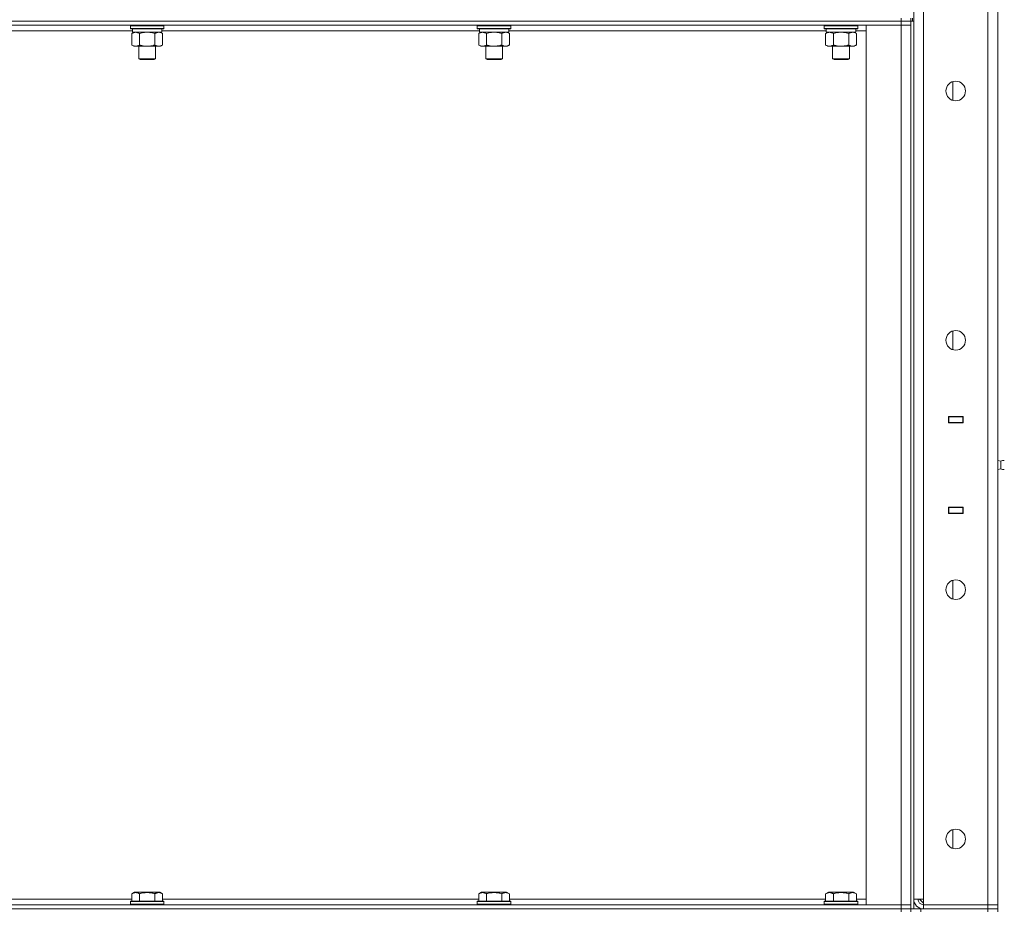
# Model space of a CAD drawing. Units: millimetres. Extents: x 0 to 24495, y -6 to 16800.
# Drawn here: x 12468 to 13172, y 12201 to 12838 of the extents above; entities that cross this region are included whole.
import ezdxf

# ---------------------------------------------------------------- set-up
doc = ezdxf.new("R2010")
doc.units = ezdxf.units.MM
doc.linetypes.add('K5LT_THIN', pattern=[0])
doc.layers.add('R', color=1, linetype='Continuous', true_color=0xff0000)
doc.layers.add('WELDING', color=7, linetype='Continuous', true_color=0xffffff)

msp = doc.modelspace()

# ---------------------------------------------------------------- linework, layer by layer
at = {"layer": 'R', "color": 7, "linetype": 'K5LT_THIN', "lineweight": 18}
for p, q in [((13106.85, 12209.19), (13106.85, 13467.19)), ((13113.85, 13467.19), (13113.85, 12209.19)), ((13159.85, 12205.19), (13159.85, 13471.19)), ((13166.85, 13471.19), (13166.85, 12205.19)), ((13097.85, 12837.19), (13097.85, 12839.19)), ((13104.85, 12837.19), (13104.85, 12839.19)), ((13105.85, 12839.19), (13105.85, 12837.19)), ((11771.85, 12837.19), (13097.85, 12837.19)), ((13097.85, 12837.19), (11771.85, 12837.19)), ((13097.85, 12834.19), (11771.85, 12834.19)), ((12546.85, 12833.89), (12547.03, 12834.19)), ((12546.85, 12833.89), (12546.85, 12831.99)), ((12548.46, 12833.89), (12546.85, 12833.89)), ((12546.85, 12831.99), (12547.03, 12831.69)), ((12548.46, 12831.99), (12546.85, 12831.99)), ((12548.61, 12831.69), (12547.03, 12831.69)), ((12548.35, 12831.69), (12548.35, 12829.19)), ((12570.85, 12833.89), (12548.46, 12833.89)), ((12570.85, 12831.99), (12548.46, 12831.99)), ((12570.68, 12831.69), (12548.61, 12831.69)), ((12569.35, 12831.69), (12569.35, 12829.19)), ((12570.85, 12833.89), (12570.68, 12834.19)), ((12570.85, 12831.99), (12570.68, 12831.69)), ((12570.85, 12833.89), (12570.85, 12831.99)), ((12794.85, 12833.89), (12795.03, 12834.19)), ((12794.85, 12833.89), (12794.85, 12831.99)), ((12796.46, 12833.89), (12794.85, 12833.89)), ((12794.85, 12831.99), (12795.03, 12831.69)), ((12796.46, 12831.99), (12794.85, 12831.99)), ((12796.61, 12831.69), (12795.03, 12831.69)), ((12796.35, 12831.69), (12796.35, 12829.19)), ((12818.85, 12833.89), (12796.46, 12833.89)), ((12818.85, 12831.99), (12796.46, 12831.99)), ((12818.68, 12831.69), (12796.61, 12831.69)), ((12817.35, 12831.69), (12817.35, 12829.19)), ((12818.85, 12833.89), (12818.68, 12834.19)), ((12818.85, 12831.99), (12818.68, 12831.69)), ((12818.85, 12833.89), (12818.85, 12831.99)), ((13042.85, 12833.89), (13043.03, 12834.19)), ((13042.85, 12833.89), (13042.85, 12831.99)), ((13044.46, 12833.89), (13042.85, 12833.89)), ((13042.85, 12831.99), (13043.03, 12831.69)), ((13044.46, 12831.99), (13042.85, 12831.99)), ((13044.61, 12831.69), (13043.03, 12831.69)), ((13044.35, 12831.69), (13044.35, 12829.19)), ((13066.85, 12833.89), (13044.46, 12833.89)), ((13066.85, 12831.99), (13044.46, 12831.99)), ((13066.68, 12831.69), (13044.61, 12831.69)), ((13065.35, 12831.69), (13065.35, 12829.19)), ((13066.85, 12833.89), (13066.68, 12834.19)), ((13066.85, 12831.99), (13066.68, 12831.69)), ((13066.85, 12833.89), (13066.85, 12831.99)), ((13072.85, 12834.19), (13097.85, 12834.19)), ((13072.85, 12205.19), (13072.85, 12834.19)), ((13104.85, 12837.19), (13097.85, 12837.19)), ((13097.85, 12837.19), (13097.85, 12834.19)), ((13097.85, 12837.19), (13104.85, 12837.19)), ((13097.85, 12205.19), (13097.85, 12834.19)), ((13097.85, 12834.19), (13104.85, 12834.19)), ((13104.85, 12834.19), (13097.85, 12834.19)), ((13106.85, 12837.19), (13104.85, 12837.19)), ((13104.85, 12202.19), (13104.85, 12837.19)), ((13104.85, 12837.19), (13104.85, 12834.19)), ((13104.85, 12834.19), (13104.85, 12205.19)), ((13106.85, 12202.19), (13106.85, 12837.19)), ((12548.35, 12830.19), (12321.35, 12830.19)), ((12547.88, 12828.34), (12549.35, 12829.19)), ((12547.88, 12828.34), (12547.88, 12820.03)), ((12569.35, 12829.19), (12548.35, 12829.19)), ((12553.37, 12828.34), (12553.37, 12820.03)), ((12564.34, 12828.34), (12564.34, 12820.03)), ((12569.82, 12828.34), (12568.35, 12829.19)), ((12796.35, 12830.19), (12569.35, 12830.19)), ((12569.82, 12828.34), (12569.82, 12820.03)), ((12795.88, 12828.34), (12797.35, 12829.19)), ((12795.88, 12828.34), (12795.88, 12820.03)), ((12817.35, 12829.19), (12796.35, 12829.19)), ((12801.37, 12828.34), (12801.37, 12820.03)), ((12812.34, 12828.34), (12812.34, 12820.03)), ((12817.82, 12828.34), (12816.35, 12829.19)), ((13044.35, 12830.19), (12817.35, 12830.19)), ((12817.82, 12828.34), (12817.82, 12820.03)), ((13043.88, 12828.34), (13045.35, 12829.19)), ((13043.88, 12828.34), (13043.88, 12820.03)), ((13065.35, 12829.19), (13044.35, 12829.19)), ((13049.37, 12828.34), (13049.37, 12820.03)), ((13060.34, 12828.34), (13060.34, 12820.03)), ((13065.82, 12828.34), (13064.35, 12829.19)), ((13072.85, 12830.19), (13065.35, 12830.19)), ((13065.82, 12828.34), (13065.82, 12820.03)), ((12547.88, 12820.03), (12549.35, 12819.19)), ((12567.08, 12819.19), (12549.35, 12819.19)), ((12552.85, 12819.19), (12552.85, 12810.26)), ((12564.85, 12819.19), (12564.85, 12810.26)), ((12568.35, 12819.19), (12567.08, 12819.19)), ((12569.82, 12820.03), (12568.35, 12819.19)), ((12795.88, 12820.03), (12797.35, 12819.19)), ((12815.08, 12819.19), (12797.35, 12819.19)), ((12800.85, 12819.19), (12800.85, 12810.26)), ((12812.85, 12819.19), (12812.85, 12810.26)), ((12816.35, 12819.19), (12815.08, 12819.19)), ((12817.82, 12820.03), (12816.35, 12819.19)), ((13043.88, 12820.03), (13045.35, 12819.19)), ((13063.08, 12819.19), (13045.35, 12819.19)), ((13048.85, 12819.19), (13048.85, 12810.26)), ((13060.85, 12819.19), (13060.85, 12810.26)), ((13064.35, 12819.19), (13063.08, 12819.19)), ((13065.82, 12820.03), (13064.35, 12819.19)), ((12552.85, 12810.26), (12553.85, 12809.69)), ((12553.66, 12810.26), (12552.85, 12810.26)), ((12564.85, 12810.26), (12553.66, 12810.26)), ((12554.52, 12809.69), (12553.85, 12809.69)), ((12563.85, 12809.69), (12554.52, 12809.69)), ((12564.85, 12810.26), (12563.85, 12809.69)), ((12800.85, 12810.26), (12801.85, 12809.69)), ((12801.66, 12810.26), (12800.85, 12810.26)), ((12812.85, 12810.26), (12801.66, 12810.26)), ((12802.52, 12809.69), (12801.85, 12809.69)), ((12811.85, 12809.69), (12802.52, 12809.69)), ((12812.85, 12810.26), (12811.85, 12809.69)), ((13048.85, 12810.26), (13049.85, 12809.69)), ((13049.66, 12810.26), (13048.85, 12810.26)), ((13060.85, 12810.26), (13049.66, 12810.26)), ((13050.52, 12809.69), (13049.85, 12809.69)), ((13059.85, 12809.69), (13050.52, 12809.69)), ((13060.85, 12810.26), (13059.85, 12809.69)), ((13134.85, 12780.48), (13134.85, 12793.89)), ((13134.85, 12602.14), (13134.85, 12615.56)), ((13131.6, 12554.44), (13142.1, 12554.44)), ((13131.6, 12549.94), (13131.6, 12554.44)), ((13131.6, 12554.19), (13131.85, 12554.19)), ((13131.6, 12550.19), (13131.85, 12550.19)), ((13142.1, 12549.94), (13131.6, 12549.94)), ((13131.85, 12554.19), (13131.85, 12550.19)), ((13141.85, 12554.19), (13131.85, 12554.19)), ((13131.85, 12549.94), (13131.85, 12550.19)), ((13131.85, 12550.19), (13141.85, 12550.19)), ((13139.54, 12554.44), (13139.54, 12554.19)), ((13139.54, 12550.19), (13139.54, 12549.94)), ((13139.85, 12554.44), (13139.85, 12554.19)), ((13139.85, 12550.19), (13139.85, 12549.94)), ((13141.85, 12554.44), (13141.85, 12554.19)), ((13141.85, 12554.19), (13142.1, 12554.19)), ((13141.85, 12550.19), (13141.85, 12554.19)), ((13141.85, 12550.19), (13142.1, 12550.19)), ((13141.85, 12550.19), (13141.85, 12549.94)), ((13142.1, 12554.44), (13142.1, 12549.94)), ((13166.85, 12550.19), (13166.85, 12554.19)), ((13169.1, 12522.33), (13166.85, 12523.02)), ((13169.1, 12522.33), (13166.85, 12523.02)), ((13169.1, 12522.33), (13169.1, 12517.05)), ((13169.1, 12521.01), (13169.1, 12522.33)), ((13169.1, 12517.05), (13166.85, 12516.35)), ((13169.1, 12517.05), (13169.1, 12521.01)), ((13131.6, 12489.44), (13142.1, 12489.44)), ((13131.6, 12484.94), (13131.6, 12489.44)), ((13131.85, 12489.19), (13131.6, 12489.19)), ((13131.85, 12489.19), (13131.85, 12489.44)), ((13131.85, 12489.19), (13131.85, 12485.19)), ((13141.85, 12489.19), (13131.85, 12489.19)), ((13139.54, 12489.44), (13139.54, 12489.19)), ((13139.85, 12489.44), (13139.85, 12489.19)), ((13141.85, 12489.44), (13141.85, 12489.19)), ((13142.1, 12489.19), (13141.85, 12489.19)), ((13141.85, 12485.19), (13141.85, 12489.19)), ((13142.1, 12489.44), (13142.1, 12484.94)), ((13166.85, 12489.19), (13166.85, 12485.19)), ((13131.85, 12485.19), (13131.6, 12485.19)), ((13142.1, 12484.94), (13131.6, 12484.94)), ((13131.85, 12485.19), (13141.85, 12485.19)), ((13139.54, 12485.19), (13139.54, 12484.94)), ((13139.85, 12485.19), (13139.85, 12484.94)), ((13142.1, 12485.19), (13141.85, 12485.19)), ((13141.85, 12485.19), (13141.85, 12484.94)), ((13134.85, 12423.81), (13134.85, 12437.23)), ((13134.85, 12245.48), (13134.85, 12258.89)), ((12547.88, 12213.03), (12549.88, 12214.19)), ((12547.88, 12213.03), (12547.88, 12207.69)), ((12551.08, 12214.19), (12549.88, 12214.19)), ((12567.83, 12214.19), (12551.08, 12214.19)), ((12553.37, 12213.03), (12553.37, 12207.69)), ((12564.34, 12213.03), (12564.34, 12207.69)), ((12569.82, 12213.03), (12567.83, 12214.19)), ((12569.82, 12213.03), (12569.82, 12207.69)), ((12795.88, 12213.03), (12797.88, 12214.19)), ((12795.88, 12213.03), (12795.88, 12207.69)), ((12799.08, 12214.19), (12797.88, 12214.19)), ((12815.83, 12214.19), (12799.08, 12214.19)), ((12801.37, 12213.03), (12801.37, 12207.69)), ((12812.34, 12213.03), (12812.34, 12207.69)), ((12817.82, 12213.03), (12815.83, 12214.19)), ((12817.82, 12213.03), (12817.82, 12207.69)), ((13043.88, 12213.03), (13045.88, 12214.19)), ((13043.88, 12213.03), (13043.88, 12207.69)), ((13047.08, 12214.19), (13045.88, 12214.19)), ((13063.83, 12214.19), (13047.08, 12214.19)), ((13049.37, 12213.03), (13049.37, 12207.69)), ((13060.34, 12213.03), (13060.34, 12207.69)), ((13065.82, 12213.03), (13063.83, 12214.19)), ((13065.82, 12213.03), (13065.82, 12207.69)), ((11771.85, 12205.19), (13097.85, 12205.19)), ((12321.82, 12209.19), (12547.88, 12209.19)), ((12546.85, 12207.39), (12547.03, 12207.69)), ((12546.85, 12207.39), (12546.85, 12205.49)), ((12548.46, 12207.39), (12546.85, 12207.39)), ((12546.85, 12205.49), (12547.03, 12205.19)), ((12548.46, 12205.49), (12546.85, 12205.49)), ((12548.61, 12207.69), (12547.03, 12207.69)), ((12570.85, 12207.39), (12548.46, 12207.39)), ((12570.85, 12205.49), (12548.46, 12205.49)), ((12570.68, 12207.69), (12548.61, 12207.69)), ((12569.82, 12209.19), (12795.88, 12209.19)), ((12570.85, 12207.39), (12570.68, 12207.69)), ((12570.85, 12205.49), (12570.68, 12205.19)), ((12570.85, 12207.39), (12570.85, 12205.49)), ((12794.85, 12207.39), (12795.03, 12207.69)), ((12794.85, 12207.39), (12794.85, 12205.49)), ((12796.46, 12207.39), (12794.85, 12207.39)), ((12794.85, 12205.49), (12795.03, 12205.19)), ((12796.46, 12205.49), (12794.85, 12205.49)), ((12796.61, 12207.69), (12795.03, 12207.69)), ((12818.85, 12207.39), (12796.46, 12207.39)), ((12818.85, 12205.49), (12796.46, 12205.49)), ((12818.68, 12207.69), (12796.61, 12207.69)), ((12817.82, 12209.19), (13043.88, 12209.19)), ((12818.85, 12207.39), (12818.68, 12207.69)), ((12818.85, 12205.49), (12818.68, 12205.19)), ((12818.85, 12207.39), (12818.85, 12205.49)), ((13042.85, 12207.39), (13043.03, 12207.69)), ((13042.85, 12207.39), (13042.85, 12205.49)), ((13044.46, 12207.39), (13042.85, 12207.39)), ((13042.85, 12205.49), (13043.03, 12205.19)), ((13044.46, 12205.49), (13042.85, 12205.49)), ((13044.61, 12207.69), (13043.03, 12207.69)), ((13066.85, 12207.39), (13044.46, 12207.39)), ((13066.85, 12205.49), (13044.46, 12205.49)), ((13066.68, 12207.69), (13044.61, 12207.69)), ((13065.82, 12209.19), (13072.85, 12209.19)), ((13066.85, 12207.39), (13066.68, 12207.69)), ((13066.85, 12205.49), (13066.68, 12205.19)), ((13066.85, 12207.39), (13066.85, 12205.49)), ((13097.85, 12205.19), (13072.85, 12205.19)), ((13104.85, 12205.19), (13097.85, 12205.19)), ((13097.85, 12205.19), (13104.85, 12205.19)), ((13097.85, 12202.19), (13097.85, 12205.19)), ((13104.85, 12202.19), (13104.85, 12205.19)), ((13113.85, 12209.19), (13106.85, 12209.19)), ((13110.85, 12209.19), (13113.85, 12206.19)), ((13113.85, 12205.19), (13113.85, 12209.19)), ((13159.85, 12205.19), (13113.85, 12205.19)), ((13113.85, 12202.19), (13113.85, 12205.19)), ((13159.85, 12205.19), (13166.85, 12205.19)), ((13159.85, 12202.19), (13159.85, 12205.19)), ((13166.85, 12205.19), (13159.85, 12205.19)), ((13166.85, 12202.19), (13166.85, 12205.19)), ((11771.85, 12202.19), (13097.85, 12202.19)), ((11771.85, 12202.19), (13097.85, 12202.19)), ((13104.85, 12202.19), (13097.85, 12202.19)), ((13097.85, 12200.19), (13097.85, 12202.19)), ((13097.85, 12202.19), (13104.85, 12202.19)), ((13104.85, 12202.19), (13104.85, 12200.19)), ((13104.85, 12202.19), (13111.85, 12202.19)), ((13104.85, 12200.19), (13104.85, 12202.19)), ((13111.85, 12202.19), (13159.85, 12202.19)), ((13111.85, 12202.19), (13111.85, 12200.19)), ((13113.85, 12202.19), (13159.85, 12202.19)), ((13159.85, 12200.19), (13159.85, 12202.19)), ((13159.85, 12202.19), (13166.85, 12202.19)), ((13166.85, 12202.19), (13159.85, 12202.19)), ((13166.85, 12200.19), (13166.85, 12202.19))]:
    msp.add_line(p, q, dxfattribs=at)
for centre in [(13136.85, 12787.19), (13136.85, 12608.85), (13136.85, 12430.52), (13136.85, 12252.19)]:
    msp.add_circle(centre, 7, dxfattribs=at)
for centre, radius, start, end in [((13171, 12519.68), 3.25, 79.56071, 125.6154), ((13171, 12519.68), 3.25, 79.56071, 125.6154), ((13171, 12519.69), 3.25, 234.3846, 280.43929), ((13113.85, 12209.19), 7, 180, 270), ((13113.85, 12209.19), 4, 180, 270)]:
    msp.add_arc(centre, radius, start, end, dxfattribs=at)
at = {"layer": 'WELDING', "color": 7, "linetype": 'K5LT_THIN', "lineweight": 18}
for p, q in [((12555.17, 12828.79), (12553.37, 12828.34)), ((12557, 12829.08), (12555.17, 12828.79)), ((12558.85, 12829.19), (12557, 12829.08)), ((12560.71, 12829.08), (12558.85, 12829.19)), ((12562.54, 12828.79), (12560.71, 12829.08)), ((12564.34, 12828.34), (12562.54, 12828.79)), ((12568.01, 12829.08), (12567.08, 12829.19)), ((12568.92, 12828.79), (12568.01, 12829.08)), ((12569.82, 12828.34), (12568.92, 12828.79)), ((12803.17, 12828.79), (12801.37, 12828.34)), ((12805, 12829.08), (12803.17, 12828.79)), ((12806.85, 12829.19), (12805, 12829.08)), ((12808.71, 12829.08), (12806.85, 12829.19)), ((12810.54, 12828.79), (12808.71, 12829.08)), ((12812.34, 12828.34), (12810.54, 12828.79)), ((12816.01, 12829.08), (12815.08, 12829.19)), ((12816.92, 12828.79), (12816.01, 12829.08)), ((12817.82, 12828.34), (12816.92, 12828.79)), ((13051.17, 12828.79), (13049.37, 12828.34)), ((13053, 12829.08), (13051.17, 12828.79)), ((13054.85, 12829.19), (13053, 12829.08)), ((13056.71, 12829.08), (13054.85, 12829.19)), ((13058.54, 12828.79), (13056.71, 12829.08)), ((13060.34, 12828.34), (13058.54, 12828.79)), ((13064.01, 12829.08), (13063.08, 12829.19)), ((13064.92, 12828.79), (13064.01, 12829.08)), ((13065.82, 12828.34), (13064.92, 12828.79))]:
    msp.add_line(p, q, dxfattribs=at)
for points, knots in [([(12550.63, 12829.19), (12550.5, 12829.19), (12550.25, 12829.17), (12549.88, 12829.12), (12549.52, 12829.04), (12549.05, 12828.9), (12548.51, 12828.68), (12548.09, 12828.45), (12547.88, 12828.34)], [0, 0, 0, 0, 1.192024, 2.404251, 3.60809, 4.765234, 6.955738, 9, 9, 9, 9]), ([(12553.37, 12828.34), (12553.08, 12828.5), (12552.64, 12828.73), (12552.08, 12828.94), (12551.7, 12829.05), (12551.34, 12829.13), (12550.98, 12829.17), (12550.74, 12829.19), (12550.63, 12829.19)], [0, 0, 0, 0, 2.905563, 4.375924, 5.511195, 6.679161, 7.850161, 9, 9, 9, 9]), ([(12567.08, 12829.19), (12566.89, 12829.19), (12566.58, 12829.16), (12566.09, 12829.08), (12565.57, 12828.93), (12564.96, 12828.68), (12564.54, 12828.45), (12564.34, 12828.34)], [0, 0, 0, 0, 1.597458, 2.676777, 4.235764, 6.182879, 8, 8, 8, 8]), ([(12798.63, 12829.19), (12798.5, 12829.19), (12798.25, 12829.17), (12797.88, 12829.12), (12797.52, 12829.04), (12797.05, 12828.9), (12796.51, 12828.68), (12796.09, 12828.45), (12795.88, 12828.34)], [0, 0, 0, 0, 1.192024, 2.404251, 3.60809, 4.765234, 6.955738, 9, 9, 9, 9]), ([(12801.37, 12828.34), (12801.08, 12828.5), (12800.64, 12828.73), (12800.08, 12828.94), (12799.7, 12829.05), (12799.34, 12829.13), (12798.98, 12829.17), (12798.74, 12829.19), (12798.63, 12829.19)], [0, 0, 0, 0, 2.905563, 4.375924, 5.511195, 6.679161, 7.850161, 9, 9, 9, 9]), ([(12815.08, 12829.19), (12814.89, 12829.19), (12814.58, 12829.16), (12814.09, 12829.08), (12813.57, 12828.93), (12812.96, 12828.68), (12812.54, 12828.45), (12812.34, 12828.34)], [0, 0, 0, 0, 1.597458, 2.676777, 4.235764, 6.182879, 8, 8, 8, 8]), ([(13046.63, 12829.19), (13046.5, 12829.19), (13046.25, 12829.17), (13045.88, 12829.12), (13045.52, 12829.04), (13045.05, 12828.9), (13044.51, 12828.68), (13044.09, 12828.45), (13043.88, 12828.34)], [0, 0, 0, 0, 1.192024, 2.404251, 3.60809, 4.765234, 6.955738, 9, 9, 9, 9]), ([(13049.37, 12828.34), (13049.08, 12828.5), (13048.64, 12828.73), (13048.08, 12828.94), (13047.7, 12829.05), (13047.34, 12829.13), (13046.98, 12829.17), (13046.74, 12829.19), (13046.63, 12829.19)], [0, 0, 0, 0, 2.905563, 4.375924, 5.511195, 6.679161, 7.850161, 9, 9, 9, 9]), ([(13063.08, 12829.19), (13062.89, 12829.19), (13062.58, 12829.16), (13062.09, 12829.08), (13061.57, 12828.93), (13060.96, 12828.68), (13060.54, 12828.45), (13060.34, 12828.34)], [0, 0, 0, 0, 1.597458, 2.676777, 4.235764, 6.182879, 8, 8, 8, 8]), ([(12547.88, 12820.03), (12548.21, 12819.85), (12548.68, 12819.61), (12549.25, 12819.4), (12549.6, 12819.31), (12549.9, 12819.25), (12550.24, 12819.2), (12550.6, 12819.18), (12550.95, 12819.19), (12551.26, 12819.23), (12551.59, 12819.29), (12552.04, 12819.41), (12552.65, 12819.65), (12553.11, 12819.89), (12553.37, 12820.03)], [0, 0, 0, 0, 2.72415, 3.912285, 4.716446, 5.530362, 6.353984, 7.500189, 8.40607, 9.211142, 9.998759, 11.128707, 12.847273, 15, 15, 15, 15]), ([(12553.37, 12820.03), (12553.46, 12820.01), (12553.65, 12819.95), (12553.92, 12819.88), (12554.2, 12819.81), (12554.75, 12819.67), (12555.52, 12819.5), (12556.5, 12819.34), (12557.22, 12819.26), (12557.77, 12819.22), (12558.13, 12819.2), (12558.43, 12819.19), (12558.67, 12819.19), (12558.91, 12819.18), (12559.22, 12819.19), (12559.58, 12819.2), (12559.94, 12819.22), (12560.42, 12819.26), (12561.03, 12819.32), (12561.94, 12819.46), (12562.83, 12819.64), (12563.59, 12819.83), (12564.02, 12819.94), (12564.23, 12820), (12564.34, 12820.03)], [0, 0, 0, 0, 0.360272, 0.720544, 1.080816, 1.441087, 2.882175, 4.029166, 5.176157, 5.634334, 6.092512, 6.546256, 6.773128, 7, 7.455961, 7.911922, 8.367882, 8.823843, 9.735765, 10.647686, 12.323843, 13.161922, 13.580961, 14, 14, 14, 14]), ([(12564.34, 12820.03), (12564.59, 12819.89), (12565.02, 12819.67), (12565.63, 12819.43), (12566.15, 12819.28), (12566.64, 12819.2), (12566.94, 12819.19), (12567.08, 12819.19)], [0, 0, 0, 0, 2.217775, 3.830428, 5.353122, 6.821732, 8, 8, 8, 8]), ([(12567.08, 12819.19), (12567.26, 12819.19), (12567.61, 12819.21), (12568.05, 12819.29), (12568.55, 12819.43), (12569.11, 12819.65), (12569.59, 12819.9), (12569.82, 12820.03)], [0, 0, 0, 0, 1.523216, 3.057663, 3.814901, 5.878539, 8, 8, 8, 8]), ([(12795.88, 12820.03), (12796.21, 12819.85), (12796.68, 12819.61), (12797.25, 12819.4), (12797.6, 12819.31), (12797.9, 12819.25), (12798.24, 12819.2), (12798.6, 12819.18), (12798.95, 12819.19), (12799.26, 12819.23), (12799.59, 12819.29), (12800.04, 12819.41), (12800.65, 12819.65), (12801.11, 12819.89), (12801.37, 12820.03)], [0, 0, 0, 0, 2.72415, 3.912285, 4.716446, 5.530362, 6.353984, 7.500189, 8.40607, 9.211142, 9.998759, 11.128707, 12.847273, 15, 15, 15, 15]), ([(12801.37, 12820.03), (12801.46, 12820.01), (12801.65, 12819.95), (12801.92, 12819.88), (12802.2, 12819.81), (12802.75, 12819.67), (12803.52, 12819.5), (12804.5, 12819.34), (12805.22, 12819.26), (12805.77, 12819.22), (12806.13, 12819.2), (12806.43, 12819.19), (12806.67, 12819.19), (12806.91, 12819.18), (12807.22, 12819.19), (12807.58, 12819.2), (12807.94, 12819.22), (12808.42, 12819.26), (12809.03, 12819.32), (12809.94, 12819.46), (12810.83, 12819.64), (12811.59, 12819.83), (12812.02, 12819.94), (12812.23, 12820), (12812.34, 12820.03)], [0, 0, 0, 0, 0.360272, 0.720544, 1.080816, 1.441087, 2.882175, 4.029166, 5.176157, 5.634334, 6.092512, 6.546256, 6.773128, 7, 7.455961, 7.911922, 8.367882, 8.823843, 9.735765, 10.647686, 12.323843, 13.161922, 13.580961, 14, 14, 14, 14]), ([(12812.34, 12820.03), (12812.59, 12819.89), (12813.02, 12819.67), (12813.63, 12819.43), (12814.15, 12819.28), (12814.64, 12819.2), (12814.94, 12819.19), (12815.08, 12819.19)], [0, 0, 0, 0, 2.217775, 3.830428, 5.353122, 6.821732, 8, 8, 8, 8]), ([(12815.08, 12819.19), (12815.26, 12819.19), (12815.61, 12819.21), (12816.05, 12819.29), (12816.55, 12819.43), (12817.11, 12819.65), (12817.59, 12819.9), (12817.82, 12820.03)], [0, 0, 0, 0, 1.523216, 3.057663, 3.814901, 5.878539, 8, 8, 8, 8]), ([(13043.88, 12820.03), (13044.21, 12819.85), (13044.68, 12819.61), (13045.25, 12819.4), (13045.6, 12819.31), (13045.9, 12819.25), (13046.24, 12819.2), (13046.6, 12819.18), (13046.95, 12819.19), (13047.26, 12819.23), (13047.59, 12819.29), (13048.04, 12819.41), (13048.65, 12819.65), (13049.11, 12819.89), (13049.37, 12820.03)], [0, 0, 0, 0, 2.72415, 3.912285, 4.716446, 5.530362, 6.353984, 7.500189, 8.40607, 9.211142, 9.998759, 11.128707, 12.847273, 15, 15, 15, 15]), ([(13049.37, 12820.03), (13049.46, 12820.01), (13049.65, 12819.95), (13049.92, 12819.88), (13050.2, 12819.81), (13050.75, 12819.67), (13051.52, 12819.5), (13052.5, 12819.34), (13053.22, 12819.26), (13053.77, 12819.22), (13054.13, 12819.2), (13054.43, 12819.19), (13054.67, 12819.19), (13054.91, 12819.18), (13055.22, 12819.19), (13055.58, 12819.2), (13055.94, 12819.22), (13056.42, 12819.26), (13057.03, 12819.32), (13057.94, 12819.46), (13058.83, 12819.64), (13059.59, 12819.83), (13060.02, 12819.94), (13060.23, 12820), (13060.34, 12820.03)], [0, 0, 0, 0, 0.360272, 0.720544, 1.080816, 1.441087, 2.882175, 4.029166, 5.176157, 5.634334, 6.092512, 6.546256, 6.773128, 7, 7.455961, 7.911922, 8.367882, 8.823843, 9.735765, 10.647686, 12.323843, 13.161922, 13.580961, 14, 14, 14, 14]), ([(13060.34, 12820.03), (13060.59, 12819.89), (13061.02, 12819.67), (13061.63, 12819.43), (13062.15, 12819.28), (13062.64, 12819.2), (13062.94, 12819.19), (13063.08, 12819.19)], [0, 0, 0, 0, 2.217775, 3.830428, 5.353122, 6.821732, 8, 8, 8, 8]), ([(13063.08, 12819.19), (13063.26, 12819.19), (13063.61, 12819.21), (13064.05, 12819.29), (13064.55, 12819.43), (13065.11, 12819.65), (13065.59, 12819.9), (13065.82, 12820.03)], [0, 0, 0, 0, 1.523216, 3.057663, 3.814901, 5.878539, 8, 8, 8, 8]), ([(12550.63, 12213.88), (12550.48, 12213.88), (12550.2, 12213.87), (12549.76, 12213.8), (12549.35, 12213.69), (12548.72, 12213.47), (12548.24, 12213.24), (12547.88, 12213.03)], [0, 0, 0, 0, 1.226606, 2.409535, 3.824463, 4.76519, 8, 8, 8, 8]), ([(12553.37, 12213.03), (12553.19, 12213.14), (12552.85, 12213.32), (12552.29, 12213.57), (12551.77, 12213.73), (12551.26, 12213.84), (12550.9, 12213.88), (12550.69, 12213.88), (12550.63, 12213.88)], [0, 0, 0, 0, 1.81824, 3.449192, 5.5205, 6.92415, 8.399389, 9, 9, 9, 9]), ([(12564.34, 12213.03), (12564.1, 12213.1), (12563.48, 12213.27), (12562.36, 12213.53), (12561.23, 12213.72), (12560.28, 12213.82), (12559.64, 12213.87), (12559.14, 12213.88), (12558.78, 12213.88), (12558.44, 12213.88), (12558.05, 12213.86), (12557.59, 12213.83), (12557.13, 12213.79), (12556.48, 12213.72), (12555.47, 12213.56), (12554.36, 12213.31), (12553.61, 12213.1), (12553.37, 12213.03)], [0, 0, 0, 0, 2.896048, 7.635036, 13.675312, 16.352744, 19.030177, 21.193346, 22.27493, 23.356515, 25.164905, 26.973294, 28.781684, 30.590074, 34.691771, 40.985529, 43.953237, 43.953237, 43.953237, 43.953237]), ([(12569.82, 12213.03), (12569.5, 12213.22), (12569.1, 12213.42), (12568.6, 12213.61), (12568.34, 12213.69), (12568.07, 12213.77), (12567.78, 12213.82), (12567.46, 12213.87), (12567.1, 12213.89), (12566.75, 12213.87), (12566.43, 12213.83), (12566.08, 12213.76), (12565.64, 12213.64), (12565.04, 12213.41), (12564.6, 12213.18), (12564.34, 12213.03)], [0, 0, 0, 0, 2.912728, 3.529104, 4.366059, 5.20805, 5.90491, 6.841792, 7.999747, 8.992853, 9.878966, 10.753647, 12.031595, 13.665019, 16, 16, 16, 16]), ([(12798.63, 12213.88), (12798.48, 12213.88), (12798.2, 12213.87), (12797.76, 12213.8), (12797.35, 12213.69), (12796.72, 12213.47), (12796.24, 12213.24), (12795.88, 12213.03)], [0, 0, 0, 0, 1.226606, 2.409535, 3.824463, 4.76519, 8, 8, 8, 8]), ([(12801.37, 12213.03), (12801.19, 12213.14), (12800.85, 12213.32), (12800.29, 12213.57), (12799.77, 12213.73), (12799.26, 12213.84), (12798.9, 12213.88), (12798.69, 12213.88), (12798.63, 12213.88)], [0, 0, 0, 0, 1.81824, 3.449192, 5.5205, 6.92415, 8.399389, 9, 9, 9, 9]), ([(12812.34, 12213.03), (12812.1, 12213.1), (12811.48, 12213.27), (12810.36, 12213.53), (12809.23, 12213.72), (12808.28, 12213.82), (12807.64, 12213.87), (12807.14, 12213.88), (12806.78, 12213.88), (12806.44, 12213.88), (12806.05, 12213.86), (12805.59, 12213.83), (12805.13, 12213.79), (12804.48, 12213.72), (12803.47, 12213.56), (12802.36, 12213.31), (12801.61, 12213.1), (12801.37, 12213.03)], [0, 0, 0, 0, 2.896048, 7.635036, 13.675312, 16.352744, 19.030177, 21.193346, 22.27493, 23.356515, 25.164905, 26.973294, 28.781684, 30.590074, 34.691771, 40.985529, 43.953237, 43.953237, 43.953237, 43.953237]), ([(12817.82, 12213.03), (12817.5, 12213.22), (12817.1, 12213.42), (12816.6, 12213.61), (12816.34, 12213.69), (12816.07, 12213.77), (12815.78, 12213.82), (12815.46, 12213.87), (12815.1, 12213.89), (12814.75, 12213.87), (12814.43, 12213.83), (12814.08, 12213.76), (12813.64, 12213.64), (12813.04, 12213.41), (12812.6, 12213.18), (12812.34, 12213.03)], [0, 0, 0, 0, 2.912728, 3.529104, 4.366059, 5.20805, 5.90491, 6.841792, 7.999747, 8.992853, 9.878966, 10.753647, 12.031595, 13.665019, 16, 16, 16, 16]), ([(13046.63, 12213.88), (13046.48, 12213.88), (13046.2, 12213.87), (13045.76, 12213.8), (13045.35, 12213.69), (13044.72, 12213.47), (13044.24, 12213.24), (13043.88, 12213.03)], [0, 0, 0, 0, 1.226606, 2.409535, 3.824463, 4.76519, 8, 8, 8, 8]), ([(13049.37, 12213.03), (13049.19, 12213.14), (13048.85, 12213.32), (13048.29, 12213.57), (13047.77, 12213.73), (13047.26, 12213.84), (13046.9, 12213.88), (13046.69, 12213.88), (13046.63, 12213.88)], [0, 0, 0, 0, 1.81824, 3.449192, 5.5205, 6.92415, 8.399389, 9, 9, 9, 9]), ([(13060.34, 12213.03), (13060.1, 12213.1), (13059.48, 12213.27), (13058.36, 12213.53), (13057.23, 12213.72), (13056.28, 12213.82), (13055.64, 12213.87), (13055.14, 12213.88), (13054.78, 12213.88), (13054.44, 12213.88), (13054.05, 12213.86), (13053.59, 12213.83), (13053.13, 12213.79), (13052.48, 12213.72), (13051.47, 12213.56), (13050.36, 12213.31), (13049.61, 12213.1), (13049.37, 12213.03)], [0, 0, 0, 0, 2.896048, 7.635036, 13.675312, 16.352744, 19.030177, 21.193346, 22.27493, 23.356515, 25.164905, 26.973294, 28.781684, 30.590074, 34.691771, 40.985529, 43.953237, 43.953237, 43.953237, 43.953237]), ([(13065.82, 12213.03), (13065.5, 12213.22), (13065.1, 12213.42), (13064.6, 12213.61), (13064.34, 12213.69), (13064.07, 12213.77), (13063.78, 12213.82), (13063.46, 12213.87), (13063.1, 12213.89), (13062.75, 12213.87), (13062.43, 12213.83), (13062.08, 12213.76), (13061.64, 12213.64), (13061.04, 12213.41), (13060.6, 12213.18), (13060.34, 12213.03)], [0, 0, 0, 0, 2.912728, 3.529104, 4.366059, 5.20805, 5.90491, 6.841792, 7.999747, 8.992853, 9.878966, 10.753647, 12.031595, 13.665019, 16, 16, 16, 16])]:
    msp.add_open_spline(points, degree=3, knots=knots, dxfattribs=at)

doc.saveas('drawing.dxf')
